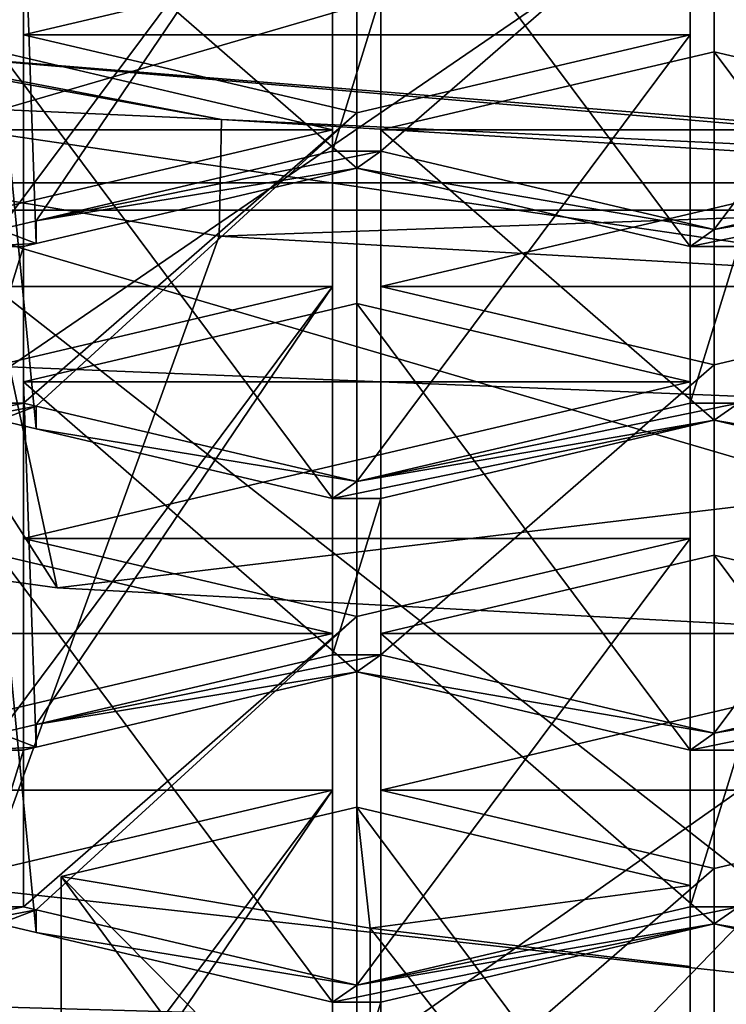
# Model space of a CAD drawing. Units: millimetres. Extents: x -24 to 24, y -10 to 146.
# Drawn here: x -4 to -2, y 87 to 90 of the extents above; entities that cross this region are included whole.
import ezdxf

# ---------------------------------------------------------------- set-up
doc = ezdxf.new("R2010")
doc.units = ezdxf.units.MM
doc.header["$LTSCALE"] = 65.185185
for name, color, linetype in [('16', 7, 'CONTINUOUS'), ('167', 7, 'CONTINUOUS'), ('168', 7, 'CONTINUOUS'), ('17', 7, 'CONTINUOUS'), ('171', 7, 'CONTINUOUS'), ('172', 7, 'CONTINUOUS'), ('18', 7, 'CONTINUOUS'), ('28', 7, 'CONTINUOUS'), ('409', 7, 'CONTINUOUS'), ('410', 7, 'CONTINUOUS'), ('411', 7, 'CONTINUOUS'), ('419', 7, 'CONTINUOUS'), ('420', 7, 'CONTINUOUS'), ('437', 7, 'CONTINUOUS'), ('438', 7, 'CONTINUOUS'), ('439', 7, 'CONTINUOUS'), ('440', 7, 'CONTINUOUS'), ('441', 7, 'CONTINUOUS'), ('442', 7, 'CONTINUOUS'), ('464', 7, 'CONTINUOUS'), ('465', 7, 'CONTINUOUS'), ('466', 7, 'CONTINUOUS'), ('467', 7, 'CONTINUOUS'), ('488', 7, 'CONTINUOUS'), ('489', 7, 'CONTINUOUS'), ('490', 7, 'CONTINUOUS'), ('494', 7, 'CONTINUOUS'), ('495', 7, 'CONTINUOUS'), ('496', 7, 'CONTINUOUS'), ('497', 7, 'CONTINUOUS'), ('499', 7, 'CONTINUOUS'), ('501', 7, 'CONTINUOUS'), ('502', 7, 'CONTINUOUS'), ('503', 7, 'CONTINUOUS'), ('504', 7, 'CONTINUOUS'), ('505', 7, 'CONTINUOUS'), ('515', 7, 'CONTINUOUS'), ('516', 7, 'CONTINUOUS'), ('517', 7, 'CONTINUOUS'), ('518', 7, 'CONTINUOUS'), ('519', 7, 'CONTINUOUS'), ('520', 7, 'CONTINUOUS'), ('521', 7, 'CONTINUOUS'), ('522', 7, 'CONTINUOUS'), ('523', 7, 'CONTINUOUS'), ('625', 7, 'CONTINUOUS'), ('626', 7, 'CONTINUOUS'), ('645', 7, 'CONTINUOUS'), ('646', 7, 'CONTINUOUS'), ('650', 7, 'CONTINUOUS'), ('651', 7, 'CONTINUOUS'), ('654', 7, 'CONTINUOUS'), ('656', 7, 'CONTINUOUS'), ('657', 7, 'CONTINUOUS'), ('7', 7, 'CONTINUOUS')]:
    doc.layers.add(name, color=color, linetype=linetype)

msp = doc.modelspace()

# ---------------------------------------------------------------- linework, layer by layer
at = {"layer": '16', "linetype": 'Continuous'}
for points in [[(0, 94.585, -18.5), (0, 90.99, -18.5), (-4.8386, 89.58, -17.856), (0, 94.585, -18.5)], [(0, 94.585, -18.5), (-4.8386, 89.58, -17.856), (-4.8386, 94.585, -17.856), (0, 94.585, -18.5)], [(0, 90.99, -18.5), (0, 89.58, -18.5), (-4.8386, 89.58, -17.856), (0, 90.99, -18.5)], [(0, 89.58, -18.5), (0, 85.985, -18.5), (-4.8386, 84.575, -17.856), (0, 89.58, -18.5)], [(0, 89.58, -18.5), (-4.8386, 84.575, -17.856), (-4.8386, 89.58, -17.856), (0, 89.58, -18.5)]]:
    msp.add_3dface(points, dxfattribs=at)
at = {"layer": '167', "linetype": 'Continuous'}
for points in [[(-3.2943, 89.8271, 95.3021), (-5.8606, 89.9432, 95.5629), (-5.7967, 90.2807, 96.321), (-3.2943, 89.8271, 95.3021)], [(-3.3005, 89.5097, 94.5893), (-5.8606, 89.9432, 95.5629), (-3.2943, 89.8271, 95.3021), (-3.3005, 89.5097, 94.5893)], [(-3.3005, 89.5097, 94.5893), (-3.2943, 89.8271, 95.3021), (0, 89.6265, 94.8517), (-3.3005, 89.5097, 94.5893)], [(0, 89.3215, 94.1665), (-3.3005, 89.5097, 94.5893), (0, 89.6265, 94.8517), (0, 89.3215, 94.1665)]]:
    msp.add_3dface(points, dxfattribs=at)
at = {"layer": '168', "linetype": 'Continuous'}
for points in [[(-3.2943, 89.8271, 95.3021), (-5.7967, 90.2807, 96.321), (-4.3043, 90.0204, 95.6134), (-3.2943, 89.8271, 95.3021)], [(0, 89.6722, 94.8313), (-3.2943, 89.8271, 95.3021), (-4.3043, 90.0204, 95.6134), (0, 89.6722, 94.8313)], [(0, 89.6265, 94.8517), (-3.2943, 89.8271, 95.3021), (0, 89.6722, 94.8313), (0, 89.6265, 94.8517)]]:
    msp.add_3dface(points, dxfattribs=at)
at = {"layer": '17', "linetype": 'Continuous'}
msp.add_3dface([(-4.9642, 84.7564, 25.3756), (0, 86.3042, 27.5493), (-5.4451, 87.6313, 28.1489), (-4.9642, 84.7564, 25.3756)], dxfattribs=at)
at = {"layer": '171', "linetype": 'Continuous'}
for points in [[(-2.9913, 90.1679, 107.4999), (-2.9913, 89.7408, 106.5407), (-2.8593, 90.1679, 107.4999), (-2.9913, 90.1679, 107.4999)], [(-2.8593, 90.1679, 107.4999), (-2.9913, 89.7408, 106.5407), (-2.8593, 89.7408, 106.5407), (-2.8593, 90.1679, 107.4999)], [(-3.8, 89.5509, 106.1142), (-2.925, 89.6945, 106.4368), (-2.8593, 89.7408, 106.5407), (-3.8, 89.5509, 106.1142)], [(-2.9913, 89.7408, 106.5407), (-3.8, 89.5509, 106.1142), (-2.8593, 89.7408, 106.5407), (-2.9913, 89.7408, 106.5407)], [(-2.8593, 89.7408, 106.5407), (-2.925, 89.6945, 106.4368), (-1.95, 89.5272, 106.0611), (-2.8593, 89.7408, 106.5407)], [(-1.0407, 89.7408, 106.5407), (-1.95, 89.5272, 106.0611), (-0.975, 89.6945, 106.4368), (-1.0407, 89.7408, 106.5407)], [(-3.8, 89.5509, 106.1142), (-3.8, 89.489, 105.9753), (-2.925, 89.6945, 106.4368), (-3.8, 89.5509, 106.1142)], [(-2.925, 89.6945, 106.4368), (-2.0157, 89.481, 105.9572), (-1.95, 89.5272, 106.0611), (-2.925, 89.6945, 106.4368)], [(-1.95, 89.5272, 106.0611), (-2.0157, 89.481, 105.9572), (-0.975, 89.6945, 106.4368), (-1.95, 89.5272, 106.0611)], [(-0.975, 89.6945, 106.4368), (-2.0157, 89.481, 105.9572), (-1.8843, 89.481, 105.9572), (-0.975, 89.6945, 106.4368)], [(-3.8, 89.5509, 106.1142), (-3.9007, 89.5272, 106.0611), (-3.8, 89.489, 105.9753), (-3.8, 89.5509, 106.1142)], [(-3.8, 89.489, 105.9753), (-3.9007, 89.5272, 106.0611), (-3.967, 89.481, 105.9572), (-3.8, 89.489, 105.9753)], [(-3.8343, 89.481, 105.9572), (-3.8, 89.489, 105.9753), (-3.967, 89.481, 105.9572), (-3.8343, 89.481, 105.9572)], [(-3.8343, 89.0539, 104.998), (-3.8343, 89.481, 105.9572), (-3.967, 89.0539, 104.998), (-3.8343, 89.0539, 104.998)], [(-3.967, 89.0539, 104.998), (-3.8343, 89.481, 105.9572), (-3.967, 89.481, 105.9572), (-3.967, 89.0539, 104.998)], [(-2.0157, 89.481, 105.9572), (-2.0157, 89.0539, 104.998), (-1.8843, 89.481, 105.9572), (-2.0157, 89.481, 105.9572)], [(-1.8843, 89.481, 105.9572), (-2.0157, 89.0539, 104.998), (-1.8843, 89.0539, 104.998), (-1.8843, 89.481, 105.9572)], [(-3.8, 89.0458, 104.9799), (-3.8343, 89.0539, 104.998), (-4.8763, 88.8404, 104.5184), (-3.8, 89.0458, 104.9799)], [(-4.8763, 88.8404, 104.5184), (-3.8343, 89.0539, 104.998), (-3.967, 89.0539, 104.998), (-4.8763, 88.8404, 104.5184)], [(-3.9007, 89.0076, 104.8941), (-3.8, 89.0458, 104.9799), (-4.8763, 88.8404, 104.5184), (-3.9007, 89.0076, 104.8941)], [(-3.8, 88.984, 104.841), (-3.8, 89.0458, 104.9799), (-3.9007, 89.0076, 104.8941), (-3.8, 88.984, 104.841)], [(-3.8, 89.0458, 104.9799), (-3.8, 88.984, 104.841), (-2.925, 88.8404, 104.5184), (-3.8, 89.0458, 104.9799)], [(-2.0157, 89.0539, 104.998), (-2.925, 88.8404, 104.5184), (-1.8843, 89.0539, 104.998), (-2.0157, 89.0539, 104.998)], [(-1.8843, 89.0539, 104.998), (-2.925, 88.8404, 104.5184), (-1.95, 89.0076, 104.8941), (-1.8843, 89.0539, 104.998)], [(-0.975, 88.8404, 104.5184), (-1.8843, 89.0539, 104.998), (-1.95, 89.0076, 104.8941), (-0.975, 88.8404, 104.5184)], [(-2.925, 88.8404, 104.5184), (-2.9913, 88.7941, 104.4144), (-1.95, 89.0076, 104.8941), (-2.925, 88.8404, 104.5184)], [(-1.95, 89.0076, 104.8941), (-2.9913, 88.7941, 104.4144), (-2.8593, 88.7941, 104.4144), (-1.95, 89.0076, 104.8941)], [(-0.975, 88.8404, 104.5184), (-1.95, 89.0076, 104.8941), (-1.0407, 88.7941, 104.4144), (-0.975, 88.8404, 104.5184)], [(-3.8, 88.984, 104.841), (-2.9913, 88.7941, 104.4144), (-2.925, 88.8404, 104.5184), (-3.8, 88.984, 104.841)], [(-2.9913, 88.7941, 104.4144), (-2.9913, 88.367, 103.4552), (-2.8593, 88.7941, 104.4144), (-2.9913, 88.7941, 104.4144)], [(-2.8593, 88.7941, 104.4144), (-2.9913, 88.367, 103.4552), (-2.8593, 88.367, 103.4552), (-2.8593, 88.7941, 104.4144)], [(-3.8, 88.1771, 103.0287), (-2.925, 88.3208, 103.3513), (-2.8593, 88.367, 103.4552), (-3.8, 88.1771, 103.0287)], [(-2.9913, 88.367, 103.4552), (-3.8, 88.1771, 103.0287), (-2.8593, 88.367, 103.4552), (-2.9913, 88.367, 103.4552)], [(-2.8593, 88.367, 103.4552), (-2.925, 88.3208, 103.3513), (-1.95, 88.1535, 102.9756), (-2.8593, 88.367, 103.4552)], [(-1.95, 88.1535, 102.9756), (-0.9093, 88.367, 103.4552), (-1.0407, 88.367, 103.4552), (-1.95, 88.1535, 102.9756)], [(-0.9093, 88.367, 103.4552), (-1.95, 88.1535, 102.9756), (-0.975, 88.3208, 103.3513), (-0.9093, 88.367, 103.4552)], [(-3.8, 88.1771, 103.0287), (-3.8, 88.1153, 102.8898), (-2.925, 88.3208, 103.3513), (-3.8, 88.1771, 103.0287)], [(-2.925, 88.3208, 103.3513), (-2.0157, 88.1072, 102.8717), (-1.95, 88.1535, 102.9756), (-2.925, 88.3208, 103.3513)], [(-1.95, 88.1535, 102.9756), (-2.0157, 88.1072, 102.8717), (-0.975, 88.3208, 103.3513), (-1.95, 88.1535, 102.9756)], [(-0.975, 88.3208, 103.3513), (-2.0157, 88.1072, 102.8717), (-1.8843, 88.1072, 102.8717), (-0.975, 88.3208, 103.3513)], [(-3.8, 88.1771, 103.0287), (-3.9007, 88.1535, 102.9756), (-3.8, 88.1153, 102.8898), (-3.8, 88.1771, 103.0287)], [(-3.8, 88.1153, 102.8898), (-3.9007, 88.1535, 102.9756), (-3.967, 88.1072, 102.8717), (-3.8, 88.1153, 102.8898)], [(-3.8343, 88.1072, 102.8717), (-3.8, 88.1153, 102.8898), (-3.967, 88.1072, 102.8717), (-3.8343, 88.1072, 102.8717)], [(-3.8343, 87.6802, 101.9125), (-3.8343, 88.1072, 102.8717), (-3.967, 87.6802, 101.9125), (-3.8343, 87.6802, 101.9125)], [(-3.967, 87.6802, 101.9125), (-3.8343, 88.1072, 102.8717), (-3.967, 88.1072, 102.8717), (-3.967, 87.6802, 101.9125)], [(-2.0157, 88.1072, 102.8717), (-2.0157, 87.6802, 101.9125), (-1.8843, 88.1072, 102.8717), (-2.0157, 88.1072, 102.8717)], [(-1.8843, 88.1072, 102.8717), (-2.0157, 87.6802, 101.9125), (-1.8843, 87.6802, 101.9125), (-1.8843, 88.1072, 102.8717)], [(-3.8, 87.6721, 101.8944), (-3.8343, 87.6802, 101.9125), (-4.8763, 87.4666, 101.4329), (-3.8, 87.6721, 101.8944)], [(-4.8763, 87.4666, 101.4329), (-3.8343, 87.6802, 101.9125), (-3.967, 87.6802, 101.9125), (-4.8763, 87.4666, 101.4329)], [(-3.9007, 87.6339, 101.8086), (-3.8, 87.6721, 101.8944), (-4.8763, 87.4666, 101.4329), (-3.9007, 87.6339, 101.8086)], [(-3.8, 87.6103, 101.7555), (-3.8, 87.6721, 101.8944), (-3.9007, 87.6339, 101.8086), (-3.8, 87.6103, 101.7555)], [(-3.8, 87.6721, 101.8944), (-3.8, 87.6103, 101.7555), (-2.925, 87.4666, 101.4329), (-3.8, 87.6721, 101.8944)], [(-2.0157, 87.6802, 101.9125), (-2.925, 87.4666, 101.4329), (-1.8843, 87.6802, 101.9125), (-2.0157, 87.6802, 101.9125)], [(-2.925, 87.4666, 101.4329), (-1.95, 87.6339, 101.8086), (-1.8843, 87.6802, 101.9125), (-2.925, 87.4666, 101.4329)], [(-1.8843, 87.6802, 101.9125), (-1.95, 87.6339, 101.8086), (-0.975, 87.4666, 101.4329), (-1.8843, 87.6802, 101.9125)], [(-2.925, 87.4666, 101.4329), (-2.9913, 87.4204, 101.329), (-1.95, 87.6339, 101.8086), (-2.925, 87.4666, 101.4329)], [(-1.95, 87.6339, 101.8086), (-2.9913, 87.4204, 101.329), (-2.8593, 87.4204, 101.329), (-1.95, 87.6339, 101.8086)], [(-1.95, 87.6339, 101.8086), (-1.0407, 87.4204, 101.329), (-0.975, 87.4666, 101.4329), (-1.95, 87.6339, 101.8086)], [(-3.8, 87.6103, 101.7555), (-2.9913, 87.4204, 101.329), (-2.925, 87.4666, 101.4329), (-3.8, 87.6103, 101.7555)], [(-2.9913, 87.4204, 101.329), (-2.9913, 86.9933, 100.3697), (-2.8593, 87.4204, 101.329), (-2.9913, 87.4204, 101.329)], [(-2.8593, 87.4204, 101.329), (-2.9913, 86.9933, 100.3697), (-2.8593, 86.9933, 100.3697), (-2.8593, 87.4204, 101.329)]]:
    msp.add_3dface(points, dxfattribs=at)
at = {"layer": '172', "linetype": 'Continuous'}
msp.add_3dface([(-0.0734, 87.2987, 98.3514), (-4.5, 86.9668, 99.8186), (-4.4997, 87.789, 99.4524), (-0.0734, 87.2987, 98.3514)], dxfattribs=at)
at = {"layer": '18', "linetype": 'Continuous'}
for points in [[(-4.5748, 89.8863, 32.1461), (0, 89.2151, 31.671), (-4.359, 91.4737, 37.1525), (-4.5748, 89.8863, 32.1461)], [(0, 89.2151, 31.671), (0, 90.0507, 33.5346), (-4.359, 91.4737, 37.1525), (0, 89.2151, 31.671)], [(0, 90.0507, 33.5346), (0, 90.9854, 36.5915), (-4.359, 91.4737, 37.1525), (0, 90.0507, 33.5346)], [(-5.4451, 87.6313, 28.1489), (0, 86.3042, 27.5493), (-4.5748, 89.8863, 32.1461), (-5.4451, 87.6313, 28.1489)], [(0, 86.3042, 27.5493), (0, 89.2151, 31.671), (-4.5748, 89.8863, 32.1461), (0, 86.3042, 27.5493)]]:
    msp.add_3dface(points, dxfattribs=at)
at = {"layer": '28', "linetype": 'Continuous'}
for points in [[(0, 91.8041, 86.8503), (-3.8724, 89.1528, 91.6217), (-4.7519, 92.1098, 87.4358), (0, 91.8041, 86.8503)], [(0, 91.8041, 86.8503), (0, 88.9968, 91.1012), (-3.8724, 89.1528, 91.6217), (0, 91.8041, 86.8503)], [(-3.7429, 88.5504, 92.3116), (-5.538, 88.7976, 92.8669), (-3.8724, 89.1528, 91.6217), (-3.7429, 88.5504, 92.3116)], [(0, 88.9968, 91.1012), (-3.7429, 88.5504, 92.3116), (-3.8724, 89.1528, 91.6217), (0, 88.9968, 91.1012)], [(0, 88.3503, 91.8623), (-3.7429, 88.5504, 92.3116), (0, 88.9968, 91.1012), (0, 88.3503, 91.8623)]]:
    msp.add_3dface(points, dxfattribs=at)
at = {"layer": '409', "linetype": 'Continuous'}
msp.add_3dface([(-2.8593, 90.1679, 107.4999), (-2.8593, 89.7408, 106.5407), (-2.8593, 90.7457, 106.0933), (-2.8593, 90.1679, 107.4999)], dxfattribs=at)
at = {"layer": '410', "linetype": 'Continuous'}
for points in [[(-2.8593, 90.7457, 106.0933), (-2.8593, 89.7408, 106.5407), (-1.95, 90.5321, 105.6137), (-2.8593, 90.7457, 106.0933)], [(-2.8593, 89.7408, 106.5407), (-1.95, 89.5272, 106.0611), (-1.95, 90.5321, 105.6137), (-2.8593, 89.7408, 106.5407)]]:
    msp.add_3dface(points, dxfattribs=at)
at = {"layer": '411', "linetype": 'Continuous'}
for points in [[(-1.95, 89.5272, 106.0611), (-1.0407, 89.7408, 106.5407), (-1.0407, 90.7457, 106.0933), (-1.95, 89.5272, 106.0611)], [(-1.95, 90.5321, 105.6137), (-1.95, 89.5272, 106.0611), (-1.0407, 90.7457, 106.0933), (-1.95, 90.5321, 105.6137)]]:
    msp.add_3dface(points, dxfattribs=at)
at = {"layer": '419', "linetype": 'Continuous'}
for points in [[(-3.9007, 89.5272, 106.0611), (-3.8, 89.5509, 106.1142), (-2.9913, 90.7457, 106.0933), (-3.9007, 89.5272, 106.0611)], [(-3.9007, 90.5321, 105.6137), (-3.9007, 89.5272, 106.0611), (-2.9913, 90.7457, 106.0933), (-3.9007, 90.5321, 105.6137)], [(-3.8, 89.5509, 106.1142), (-2.9913, 89.7408, 106.5407), (-2.9913, 90.7457, 106.0933), (-3.8, 89.5509, 106.1142)]]:
    msp.add_3dface(points, dxfattribs=at)
at = {"layer": '420', "linetype": 'Continuous'}
for points in [[(-2.9913, 89.7408, 106.5407), (-2.9913, 90.1679, 107.4999), (-2.9913, 91.1728, 107.0525), (-2.9913, 89.7408, 106.5407)], [(-2.9913, 90.7457, 106.0933), (-2.9913, 89.7408, 106.5407), (-2.9913, 91.1728, 107.0525), (-2.9913, 90.7457, 106.0933)]]:
    msp.add_3dface(points, dxfattribs=at)
at = {"layer": '437', "linetype": 'Continuous'}
for points in [[(-2.0157, 89.481, 105.9572), (-2.925, 89.6945, 106.4368), (-2.925, 90.6994, 105.9894), (-2.0157, 89.481, 105.9572)], [(-2.0157, 90.4859, 105.5098), (-2.0157, 89.481, 105.9572), (-2.925, 90.6994, 105.9894), (-2.0157, 90.4859, 105.5098)]]:
    msp.add_3dface(points, dxfattribs=at)
at = {"layer": '438', "linetype": 'Continuous'}
for points in [[(-2.925, 90.6994, 105.9894), (-2.925, 89.6945, 106.4368), (-3.8343, 90.4859, 105.5098), (-2.925, 90.6994, 105.9894)], [(-3.8, 89.489, 105.9753), (-3.8343, 89.481, 105.9572), (-3.8343, 90.4859, 105.5098), (-3.8, 89.489, 105.9753)], [(-2.925, 89.6945, 106.4368), (-3.8, 89.489, 105.9753), (-3.8343, 90.4859, 105.5098), (-2.925, 89.6945, 106.4368)]]:
    msp.add_3dface(points, dxfattribs=at)
at = {"layer": '439', "linetype": 'Continuous'}
for points in [[(-3.8343, 90.4859, 105.5098), (-3.8343, 89.481, 105.9572), (-3.8343, 90.0588, 104.5506), (-3.8343, 90.4859, 105.5098)], [(-3.8343, 89.481, 105.9572), (-3.8343, 89.0539, 104.998), (-3.8343, 90.0588, 104.5506), (-3.8343, 89.481, 105.9572)]]:
    msp.add_3dface(points, dxfattribs=at)
at = {"layer": '440', "linetype": 'Continuous'}
for points in [[(-3.8343, 90.0588, 104.5506), (-3.8343, 89.0539, 104.998), (-2.925, 89.8453, 104.071), (-3.8343, 90.0588, 104.5506)], [(-3.8343, 89.0539, 104.998), (-3.8, 89.0458, 104.9799), (-2.925, 89.8453, 104.071), (-3.8343, 89.0539, 104.998)], [(-3.8, 89.0458, 104.9799), (-2.925, 88.8404, 104.5184), (-2.925, 89.8453, 104.071), (-3.8, 89.0458, 104.9799)]]:
    msp.add_3dface(points, dxfattribs=at)
at = {"layer": '441', "linetype": 'Continuous'}
for points in [[(-2.925, 88.8404, 104.5184), (-2.0157, 89.0539, 104.998), (-2.0157, 90.0588, 104.5506), (-2.925, 88.8404, 104.5184)], [(-2.925, 89.8453, 104.071), (-2.925, 88.8404, 104.5184), (-2.0157, 90.0588, 104.5506), (-2.925, 89.8453, 104.071)]]:
    msp.add_3dface(points, dxfattribs=at)
at = {"layer": '442', "linetype": 'Continuous'}
for points in [[(-2.0157, 89.0539, 104.998), (-2.0157, 89.481, 105.9572), (-2.0157, 90.4859, 105.5098), (-2.0157, 89.0539, 104.998)], [(-2.0157, 89.0539, 104.998), (-2.0157, 90.4859, 105.5098), (-2.0157, 90.0588, 104.5506), (-2.0157, 89.0539, 104.998)]]:
    msp.add_3dface(points, dxfattribs=at)
at = {"layer": '464', "linetype": 'Continuous'}
for points in [[(-3.7313, 86.7577, 99.8406), (-2.8892, 86.6165, 99.5235), (-3.7313, 87.7626, 99.3932), (-3.7313, 86.7577, 99.8406)], [(-3.7313, 87.7626, 99.3932), (-2.8892, 86.6165, 99.5235), (-2.8892, 87.6214, 99.0761), (-3.7313, 87.7626, 99.3932)], [(-2.8892, 86.6165, 99.5235), (-2.0154, 86.512, 99.2887), (-2.8892, 87.6214, 99.0761), (-2.8892, 86.6165, 99.5235)], [(-2.8892, 87.6214, 99.0761), (-2.0154, 86.512, 99.2887), (-2.0154, 87.5169, 98.8413), (-2.8892, 87.6214, 99.0761)]]:
    msp.add_3dface(points, dxfattribs=at)
at = {"layer": '465', "linetype": 'Continuous'}
for points in [[(-2.0154, 86.512, 99.2887), (-2.0157, 86.7335, 99.7862), (-2.0157, 87.7384, 99.3388), (-2.0154, 86.512, 99.2887)], [(-2.0154, 87.5169, 98.8413), (-2.0154, 86.512, 99.2887), (-2.0157, 87.7384, 99.3388), (-2.0154, 87.5169, 98.8413)]]:
    msp.add_3dface(points, dxfattribs=at)
at = {"layer": '466', "linetype": 'Continuous'}
for points in [[(-2.0157, 86.7335, 99.7862), (-2.925, 86.947, 100.2658), (-2.925, 87.9519, 99.8184), (-2.0157, 86.7335, 99.7862)], [(-2.0157, 87.7384, 99.3388), (-2.0157, 86.7335, 99.7862), (-2.925, 87.9519, 99.8184), (-2.0157, 87.7384, 99.3388)]]:
    msp.add_3dface(points, dxfattribs=at)
at = {"layer": '467', "linetype": 'Continuous'}
for points in [[(-2.925, 86.947, 100.2658), (-3.7313, 87.7626, 99.3932), (-2.925, 87.9519, 99.8184), (-2.925, 86.947, 100.2658)], [(-2.925, 86.947, 100.2658), (-3.7313, 86.7577, 99.8406), (-3.7313, 87.7626, 99.3932), (-2.925, 86.947, 100.2658)]]:
    msp.add_3dface(points, dxfattribs=at)
at = {"layer": '488', "linetype": 'Continuous'}
for points in [[(-3.9007, 88.1535, 102.9756), (-3.8, 88.1771, 103.0287), (-2.9913, 89.3719, 103.0078), (-3.9007, 88.1535, 102.9756)], [(-3.9007, 89.1584, 102.5282), (-3.9007, 88.1535, 102.9756), (-2.9913, 89.3719, 103.0078), (-3.9007, 89.1584, 102.5282)], [(-3.8, 88.1771, 103.0287), (-2.9913, 88.367, 103.4552), (-2.9913, 89.3719, 103.0078), (-3.8, 88.1771, 103.0287)]]:
    msp.add_3dface(points, dxfattribs=at)
at = {"layer": '489', "linetype": 'Continuous'}
for points in [[(-2.9913, 88.367, 103.4552), (-2.9913, 88.7941, 104.4144), (-2.9913, 89.799, 103.967), (-2.9913, 88.367, 103.4552)], [(-2.9913, 89.3719, 103.0078), (-2.9913, 88.367, 103.4552), (-2.9913, 89.799, 103.967), (-2.9913, 89.3719, 103.0078)]]:
    msp.add_3dface(points, dxfattribs=at)
at = {"layer": '490', "linetype": 'Continuous'}
for points in [[(-3.8, 88.984, 104.841), (-3.9007, 89.0076, 104.8941), (-3.9007, 90.0125, 104.4467), (-3.8, 88.984, 104.841)], [(-2.9913, 88.7941, 104.4144), (-3.8, 88.984, 104.841), (-3.9007, 90.0125, 104.4467), (-2.9913, 88.7941, 104.4144)], [(-2.9913, 89.799, 103.967), (-2.9913, 88.7941, 104.4144), (-3.9007, 90.0125, 104.4467), (-2.9913, 89.799, 103.967)]]:
    msp.add_3dface(points, dxfattribs=at)
at = {"layer": '494', "linetype": 'Continuous'}
for points in [[(-1.95, 90.0125, 104.4467), (-1.95, 89.0076, 104.8941), (-2.8593, 89.799, 103.967), (-1.95, 90.0125, 104.4467)], [(-1.95, 89.0076, 104.8941), (-2.8593, 88.7941, 104.4144), (-2.8593, 89.799, 103.967), (-1.95, 89.0076, 104.8941)]]:
    msp.add_3dface(points, dxfattribs=at)
at = {"layer": '495', "linetype": 'Continuous'}
for points in [[(-2.8593, 89.799, 103.967), (-2.8593, 88.7941, 104.4144), (-2.8593, 89.3719, 103.0078), (-2.8593, 89.799, 103.967)], [(-2.8593, 88.7941, 104.4144), (-2.8593, 88.367, 103.4552), (-2.8593, 89.3719, 103.0078), (-2.8593, 88.7941, 104.4144)]]:
    msp.add_3dface(points, dxfattribs=at)
at = {"layer": '496', "linetype": 'Continuous'}
for points in [[(-2.8593, 89.3719, 103.0078), (-2.8593, 88.367, 103.4552), (-1.95, 89.1584, 102.5282), (-2.8593, 89.3719, 103.0078)], [(-2.8593, 88.367, 103.4552), (-1.95, 88.1535, 102.9756), (-1.95, 89.1584, 102.5282), (-2.8593, 88.367, 103.4552)]]:
    msp.add_3dface(points, dxfattribs=at)
at = {"layer": '497', "linetype": 'Continuous'}
for points in [[(-1.95, 88.1535, 102.9756), (-1.0407, 88.367, 103.4552), (-1.0407, 89.3719, 103.0078), (-1.95, 88.1535, 102.9756)], [(-1.95, 89.1584, 102.5282), (-1.95, 88.1535, 102.9756), (-1.0407, 89.3719, 103.0078), (-1.95, 89.1584, 102.5282)]]:
    msp.add_3dface(points, dxfattribs=at)
at = {"layer": '499', "linetype": 'Continuous'}
for points in [[(-1.0407, 88.7941, 104.4144), (-1.95, 89.0076, 104.8941), (-1.95, 90.0125, 104.4467), (-1.0407, 88.7941, 104.4144)], [(-1.0407, 88.7941, 104.4144), (-1.95, 90.0125, 104.4467), (-1.0407, 89.799, 103.967), (-1.0407, 88.7941, 104.4144)]]:
    msp.add_3dface(points, dxfattribs=at)
at = {"layer": '501', "linetype": 'Continuous'}
for points in [[(-1.0407, 87.4204, 101.329), (-1.95, 87.6339, 101.8086), (-1.95, 88.6388, 101.3612), (-1.0407, 87.4204, 101.329)], [(-1.0407, 88.4253, 100.8815), (-1.0407, 87.4204, 101.329), (-1.95, 88.6388, 101.3612), (-1.0407, 88.4253, 100.8815)]]:
    msp.add_3dface(points, dxfattribs=at)
at = {"layer": '502', "linetype": 'Continuous'}
for points in [[(-1.95, 88.6388, 101.3612), (-1.95, 87.6339, 101.8086), (-2.8593, 88.4253, 100.8815), (-1.95, 88.6388, 101.3612)], [(-1.95, 87.6339, 101.8086), (-2.8593, 87.4204, 101.329), (-2.8593, 88.4253, 100.8815), (-1.95, 87.6339, 101.8086)]]:
    msp.add_3dface(points, dxfattribs=at)
at = {"layer": '503', "linetype": 'Continuous'}
for points in [[(-2.8593, 88.4253, 100.8815), (-2.8593, 87.4204, 101.329), (-2.8593, 87.9982, 99.9223), (-2.8593, 88.4253, 100.8815)], [(-2.8593, 87.4204, 101.329), (-2.8593, 86.9933, 100.3697), (-2.8593, 87.9982, 99.9223), (-2.8593, 87.4204, 101.329)]]:
    msp.add_3dface(points, dxfattribs=at)
at = {"layer": '504', "linetype": 'Continuous'}
for points in [[(-2.8593, 87.9982, 99.9223), (-2.8593, 86.9933, 100.3697), (-1.95, 87.7846, 99.4427), (-2.8593, 87.9982, 99.9223)], [(-2.8593, 86.9933, 100.3697), (-1.95, 86.7797, 99.8901), (-1.95, 87.7846, 99.4427), (-2.8593, 86.9933, 100.3697)]]:
    msp.add_3dface(points, dxfattribs=at)
at = {"layer": '505', "linetype": 'Continuous'}
for points in [[(-1.95, 86.7797, 99.8901), (-1.0407, 86.9933, 100.3697), (-1.0407, 87.9982, 99.9223), (-1.95, 86.7797, 99.8901)], [(-1.95, 86.7797, 99.8901), (-1.0407, 87.9982, 99.9223), (-1.95, 87.7846, 99.4427), (-1.95, 86.7797, 99.8901)]]:
    msp.add_3dface(points, dxfattribs=at)
at = {"layer": '515', "linetype": 'Continuous'}
for points in [[(-3.9007, 86.7797, 99.8901), (-3.8, 86.8034, 99.9432), (-2.9913, 87.9982, 99.9223), (-3.9007, 86.7797, 99.8901)], [(-3.9007, 87.7846, 99.4427), (-3.9007, 86.7797, 99.8901), (-2.9913, 87.9982, 99.9223), (-3.9007, 87.7846, 99.4427)], [(-3.8, 86.8034, 99.9432), (-2.9913, 86.9933, 100.3697), (-2.9913, 87.9982, 99.9223), (-3.8, 86.8034, 99.9432)]]:
    msp.add_3dface(points, dxfattribs=at)
at = {"layer": '516', "linetype": 'Continuous'}
for points in [[(-2.9913, 86.9933, 100.3697), (-2.9913, 87.4204, 101.329), (-2.9913, 88.4253, 100.8815), (-2.9913, 86.9933, 100.3697)], [(-2.9913, 87.9982, 99.9223), (-2.9913, 86.9933, 100.3697), (-2.9913, 88.4253, 100.8815), (-2.9913, 87.9982, 99.9223)]]:
    msp.add_3dface(points, dxfattribs=at)
at = {"layer": '517', "linetype": 'Continuous'}
for points in [[(-3.8, 87.6103, 101.7555), (-3.9007, 87.6339, 101.8086), (-3.9007, 88.6388, 101.3612), (-3.8, 87.6103, 101.7555)], [(-2.9913, 87.4204, 101.329), (-3.8, 87.6103, 101.7555), (-3.9007, 88.6388, 101.3612), (-2.9913, 87.4204, 101.329)], [(-2.9913, 87.4204, 101.329), (-3.9007, 88.6388, 101.3612), (-2.9913, 88.4253, 100.8815), (-2.9913, 87.4204, 101.329)]]:
    msp.add_3dface(points, dxfattribs=at)
at = {"layer": '518', "linetype": 'Continuous'}
for points in [[(-2.0157, 87.6802, 101.9125), (-2.0157, 88.1072, 102.8717), (-2.0157, 89.1121, 102.4243), (-2.0157, 87.6802, 101.9125)], [(-2.0157, 88.6851, 101.4651), (-2.0157, 87.6802, 101.9125), (-2.0157, 89.1121, 102.4243), (-2.0157, 88.6851, 101.4651)]]:
    msp.add_3dface(points, dxfattribs=at)
at = {"layer": '519', "linetype": 'Continuous'}
for points in [[(-2.0157, 88.1072, 102.8717), (-2.925, 88.3208, 103.3513), (-2.925, 89.3257, 102.9039), (-2.0157, 88.1072, 102.8717)], [(-2.0157, 89.1121, 102.4243), (-2.0157, 88.1072, 102.8717), (-2.925, 89.3257, 102.9039), (-2.0157, 89.1121, 102.4243)]]:
    msp.add_3dface(points, dxfattribs=at)
at = {"layer": '520', "linetype": 'Continuous'}
for points in [[(-2.925, 89.3257, 102.9039), (-2.925, 88.3208, 103.3513), (-3.8343, 89.1121, 102.4243), (-2.925, 89.3257, 102.9039)], [(-3.8, 88.1153, 102.8898), (-3.8343, 88.1072, 102.8717), (-3.8343, 89.1121, 102.4243), (-3.8, 88.1153, 102.8898)], [(-2.925, 88.3208, 103.3513), (-3.8, 88.1153, 102.8898), (-3.8343, 89.1121, 102.4243), (-2.925, 88.3208, 103.3513)]]:
    msp.add_3dface(points, dxfattribs=at)
at = {"layer": '521', "linetype": 'Continuous'}
for points in [[(-3.8343, 89.1121, 102.4243), (-3.8343, 88.1072, 102.8717), (-3.8343, 88.6851, 101.4651), (-3.8343, 89.1121, 102.4243)], [(-3.8343, 88.1072, 102.8717), (-3.8343, 87.6802, 101.9125), (-3.8343, 88.6851, 101.4651), (-3.8343, 88.1072, 102.8717)]]:
    msp.add_3dface(points, dxfattribs=at)
at = {"layer": '522', "linetype": 'Continuous'}
for points in [[(-3.8343, 88.6851, 101.4651), (-3.8343, 87.6802, 101.9125), (-2.925, 88.4715, 100.9855), (-3.8343, 88.6851, 101.4651)], [(-3.8343, 87.6802, 101.9125), (-3.8, 87.6721, 101.8944), (-2.925, 88.4715, 100.9855), (-3.8343, 87.6802, 101.9125)], [(-3.8, 87.6721, 101.8944), (-2.925, 87.4666, 101.4329), (-2.925, 88.4715, 100.9855), (-3.8, 87.6721, 101.8944)]]:
    msp.add_3dface(points, dxfattribs=at)
at = {"layer": '523', "linetype": 'Continuous'}
for points in [[(-2.925, 87.4666, 101.4329), (-2.0157, 87.6802, 101.9125), (-2.0157, 88.6851, 101.4651), (-2.925, 87.4666, 101.4329)], [(-2.925, 87.4666, 101.4329), (-2.0157, 88.6851, 101.4651), (-2.925, 88.4715, 100.9855), (-2.925, 87.4666, 101.4329)]]:
    msp.add_3dface(points, dxfattribs=at)
at = {"layer": '625', "linetype": 'Continuous'}
for points in [[(-5.1728, 87.4427, 98.6747), (-0.0734, 87.2987, 98.3514), (-4.4997, 87.789, 99.4524), (-5.1728, 87.4427, 98.6747)], [(-5.1728, 87.4427, 98.6747), (-3.8555, 87.1733, 98.0696), (-0.0734, 87.2987, 98.3514), (-5.1728, 87.4427, 98.6747)]]:
    msp.add_3dface(points, dxfattribs=at)
at = {"layer": '626', "linetype": 'Continuous'}
for points in [[(-5.8606, 89.9432, 95.5629), (-3.3005, 89.5097, 94.5893), (-4.524, 86.1386, 96.5528), (-5.8606, 89.9432, 95.5629)], [(-3.3005, 89.5097, 94.5893), (0, 89.3215, 94.1665), (-4.524, 86.1386, 96.5528), (-3.3005, 89.5097, 94.5893)], [(0, 89.3215, 94.1665), (0, 85.7785, 95.7439), (-4.524, 86.1386, 96.5528), (0, 89.3215, 94.1665)]]:
    msp.add_3dface(points, dxfattribs=at)
at = {"layer": '645', "linetype": 'Continuous'}
for points in [[(-3.9007, 88.6388, 101.3612), (-4.81, 88.4253, 100.8815), (-2.9913, 88.4253, 100.8815), (-3.9007, 88.6388, 101.3612)], [(-4.81, 88.4253, 100.8815), (-4.81, 87.9982, 99.9223), (-2.9913, 88.4253, 100.8815), (-4.81, 88.4253, 100.8815)], [(-4.81, 87.9982, 99.9223), (-2.9913, 87.9982, 99.9223), (-2.9913, 88.4253, 100.8815), (-4.81, 87.9982, 99.9223)], [(-4.81, 87.9982, 99.9223), (-3.9007, 87.7846, 99.4427), (-2.9913, 87.9982, 99.9223), (-4.81, 87.9982, 99.9223)]]:
    msp.add_3dface(points, dxfattribs=at)
at = {"layer": '646', "linetype": 'Continuous'}
for points in [[(-2.9913, 89.799, 103.967), (-3.9007, 90.0125, 104.4467), (-4.81, 89.799, 103.967), (-2.9913, 89.799, 103.967)], [(-2.9913, 89.3719, 103.0078), (-2.9913, 89.799, 103.967), (-4.81, 89.3719, 103.0078), (-2.9913, 89.3719, 103.0078)], [(-2.9913, 89.799, 103.967), (-4.81, 89.799, 103.967), (-4.81, 89.3719, 103.0078), (-2.9913, 89.799, 103.967)], [(-3.9007, 89.1584, 102.5282), (-2.9913, 89.3719, 103.0078), (-4.81, 89.3719, 103.0078), (-3.9007, 89.1584, 102.5282)]]:
    msp.add_3dface(points, dxfattribs=at)
at = {"layer": '650', "linetype": 'Continuous'}
for points in [[(-2.0157, 89.1121, 102.4243), (-2.925, 89.3257, 102.9039), (-3.8343, 89.1121, 102.4243), (-2.0157, 89.1121, 102.4243)], [(-2.0157, 88.6851, 101.4651), (-2.0157, 89.1121, 102.4243), (-3.8343, 88.6851, 101.4651), (-2.0157, 88.6851, 101.4651)], [(-2.0157, 89.1121, 102.4243), (-3.8343, 89.1121, 102.4243), (-3.8343, 88.6851, 101.4651), (-2.0157, 89.1121, 102.4243)], [(-2.0157, 88.6851, 101.4651), (-3.8343, 88.6851, 101.4651), (-2.925, 88.4715, 100.9855), (-2.0157, 88.6851, 101.4651)]]:
    msp.add_3dface(points, dxfattribs=at)
at = {"layer": '651', "linetype": 'Continuous'}
for points in [[(-2.0157, 90.4859, 105.5098), (-3.8343, 90.4859, 105.5098), (-3.8343, 90.0588, 104.5506), (-2.0157, 90.4859, 105.5098)], [(-2.0157, 90.4859, 105.5098), (-3.8343, 90.0588, 104.5506), (-2.0157, 90.0588, 104.5506), (-2.0157, 90.4859, 105.5098)], [(-3.8343, 90.0588, 104.5506), (-2.925, 89.8453, 104.071), (-2.0157, 90.0588, 104.5506), (-3.8343, 90.0588, 104.5506)]]:
    msp.add_3dface(points, dxfattribs=at)
at = {"layer": '654', "linetype": 'Continuous'}
for points in [[(-3.7313, 87.7626, 99.3932), (-2.8892, 87.6214, 99.0761), (-2.925, 87.9519, 99.8184), (-3.7313, 87.7626, 99.3932)], [(-2.8892, 87.6214, 99.0761), (-2.0157, 87.7384, 99.3388), (-2.925, 87.9519, 99.8184), (-2.8892, 87.6214, 99.0761)], [(-2.8892, 87.6214, 99.0761), (-2.0154, 87.5169, 98.8413), (-2.0157, 87.7384, 99.3388), (-2.8892, 87.6214, 99.0761)]]:
    msp.add_3dface(points, dxfattribs=at)
at = {"layer": '656', "linetype": 'Continuous'}
for points in [[(-1.0407, 88.4253, 100.8815), (-1.95, 88.6388, 101.3612), (-2.8593, 88.4253, 100.8815), (-1.0407, 88.4253, 100.8815)], [(-1.0407, 87.9982, 99.9223), (-1.0407, 88.4253, 100.8815), (-2.8593, 87.9982, 99.9223), (-1.0407, 87.9982, 99.9223)], [(-1.0407, 88.4253, 100.8815), (-2.8593, 88.4253, 100.8815), (-2.8593, 87.9982, 99.9223), (-1.0407, 88.4253, 100.8815)], [(-1.0407, 87.9982, 99.9223), (-2.8593, 87.9982, 99.9223), (-1.95, 87.7846, 99.4427), (-1.0407, 87.9982, 99.9223)]]:
    msp.add_3dface(points, dxfattribs=at)
at = {"layer": '657', "linetype": 'Continuous'}
for points in [[(-1.95, 90.0125, 104.4467), (-2.8593, 89.799, 103.967), (-1.0407, 89.799, 103.967), (-1.95, 90.0125, 104.4467)], [(-2.8593, 89.799, 103.967), (-2.8593, 89.3719, 103.0078), (-1.0407, 89.799, 103.967), (-2.8593, 89.799, 103.967)], [(-2.8593, 89.3719, 103.0078), (-1.0407, 89.3719, 103.0078), (-1.0407, 89.799, 103.967), (-2.8593, 89.3719, 103.0078)], [(-2.8593, 89.3719, 103.0078), (-1.95, 89.1584, 102.5282), (-1.0407, 89.3719, 103.0078), (-2.8593, 89.3719, 103.0078)]]:
    msp.add_3dface(points, dxfattribs=at)
at = {"layer": '7', "linetype": 'Continuous'}
for points in [[(-4.3043, 90.0204, 95.6134), (-4.4492, 89.6552, 94.7931), (0, 89.6552, 94.7931), (-4.3043, 90.0204, 95.6134)], [(0, 89.6722, 94.8313), (-4.3043, 90.0204, 95.6134), (0, 89.6552, 94.7931), (0, 89.6722, 94.8313)], [(-5.538, 88.7976, 92.8669), (-3.7429, 88.5504, 92.3116), (-4.4492, 89.6552, 94.7931), (-5.538, 88.7976, 92.8669)], [(-3.7429, 88.5504, 92.3116), (0, 88.3503, 91.8623), (-4.4492, 89.6552, 94.7931), (-3.7429, 88.5504, 92.3116)], [(-4.4492, 89.6552, 94.7931), (0, 88.3503, 91.8623), (0, 89.6552, 94.7931), (-4.4492, 89.6552, 94.7931)]]:
    msp.add_3dface(points, dxfattribs=at)

doc.saveas('drawing.dxf')
